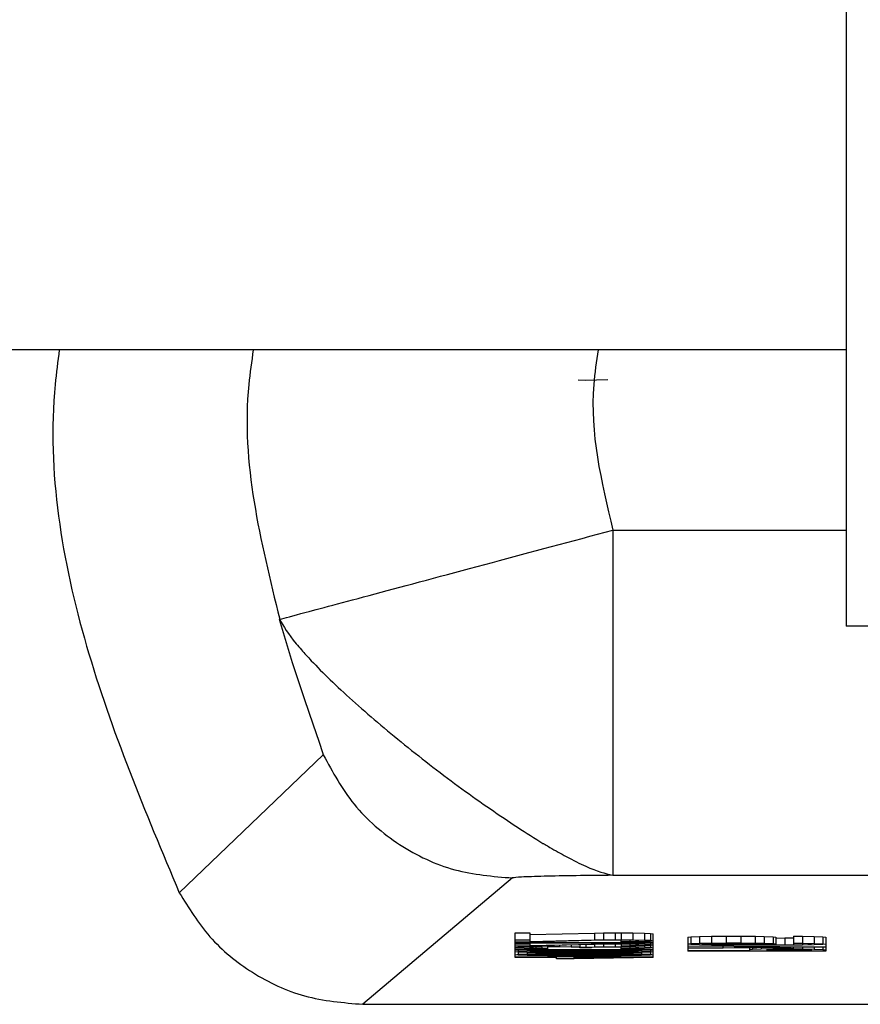
# Model space of a CAD drawing. Units: inches. Extents: x 170 to 312, y 215 to 248.
# Drawn here: x 182 to 182, y 244 to 244 of the extents above; entities that cross this region are included whole.
import ezdxf

# ---------------------------------------------------------------- set-up
doc = ezdxf.new("R2010")
doc.units = ezdxf.units.IN
doc.header["$LTSCALE"] = 0.25
doc.header["$MEASUREMENT"] = 0
doc.layers.add('MOTOR RH', color=7, linetype='Continuous')

msp = doc.modelspace()

# ---------------------------------------------------------------- linework, layer by layer
at = {"layer": 'MOTOR RH'}
for p, q in [((181.6497409243093, 243.7283871300802), (181.6238950728828, 243.7283866900853)), ((181.6425583922825, 243.7275911792752), (181.6427546850149, 243.7275806193971)), ((181.6427546850149, 243.7275806193971), (181.6430492066126, 243.7275894192955)), ((181.6430492066126, 243.7275894192955), (181.6433436732109, 243.7275933792497)), ((181.6434821066117, 243.7235713857121), (181.649731684416, 243.7235713857121)), ((181.6511660128465, 243.7210053353553), (181.6497223895234, 243.7210048953604)), ((181.6318908805145, 243.7138813776519), (181.6357400110491, 243.7175650150982)), ((181.6434821066117, 243.7143464522793), (181.6725906303475, 243.7143464522793)), ((181.6407973126267, 243.7142756130977), (181.6368021037796, 243.7108986521086)), ((181.6408734867467, 243.7128091100389), (181.6412661272109, 243.7128091100389)), ((181.6408734867467, 243.7121530776174), (181.6408734867467, 243.7128091100389)), ((181.6412661272109, 243.7128091100389), (181.6412661272109, 243.7125767927226)), ((181.6412661272109, 243.7127611505929), (181.6429938222524, 243.7128038300998)), ((181.6429938222524, 243.7128038300998), (181.6432294395305, 243.7128073500592)), ((181.6429938222524, 243.7128038300998), (181.6429938222524, 243.7126194722295)), ((181.6432294395305, 243.7128073500592), (181.643543540902, 243.7128091100389)), ((181.6432294395305, 243.7128073500592), (181.6432294395305, 243.7126229921889)), ((181.643543540902, 243.7128091100389), (181.6437006190874, 243.7128091100389)), ((181.643543540902, 243.7128091100389), (181.643543540902, 243.7126247521686)), ((181.6437006190874, 243.7128091100389), (181.6440147204589, 243.7128073500592)), ((181.6437006190874, 243.7128091100389), (181.6437006190874, 243.7126247521686)), ((181.6440147204589, 243.7128073500592), (181.6443288218304, 243.7128007501354)), ((181.6440147204589, 243.7128073500592), (181.6440147204589, 243.7126229921889)), ((181.6443288218304, 243.7128007501354), (181.6444859000158, 243.7127937102167)), ((181.6443288218304, 243.7128007501354), (181.6443288218304, 243.7126159522702)), ((181.6444859000158, 243.7127937102167), (181.6445644391085, 243.7127835903337)), ((181.6444859000158, 243.7127937102167), (181.6444859000158, 243.7126093523464)), ((181.6445644391085, 243.7121530776174), (181.6445644391085, 243.7127835903337)), ((181.6408734867467, 243.7126247521686), (181.6412661272109, 243.7126247521686)), ((181.6412661272109, 243.7125631528802), (181.6408734867467, 243.7125631528802)), ((181.6408734867467, 243.7125495130377), (181.6445644391085, 243.7125495130377)), ((181.6408734867467, 243.7125393931546), (181.6439361813662, 243.7125393931546)), ((181.6408734867467, 243.7125151934342), (181.6412661272109, 243.7125151934342)), ((181.6412661272109, 243.7125767927226), (181.6429938222524, 243.7126194722295)), ((181.6432294395305, 243.7126111123261), (181.6412661272109, 243.7125631528802)), ((181.6412661272109, 243.7125393931546), (181.6412661272109, 243.7124676739831)), ((181.6412661272109, 243.7124676739831), (181.6429938222524, 243.7125103534901)), ((181.6432294395305, 243.7125015535917), (181.6412661272109, 243.7124540341407)), ((181.6417373067678, 243.7124654740086), (181.6417373067678, 243.7124399543034)), ((181.6420514631386, 243.7124729539222), (181.6420514631386, 243.7124399543034)), ((181.6423655645101, 243.7124804338357), (181.6423655645101, 243.7124386343186)), ((181.6426011817882, 243.7124861537697), (181.6426011817882, 243.7124351143593)), ((181.6427582049743, 243.7124901137239), (181.6427582049743, 243.7124263144609)), ((181.6429938222524, 243.7126194722295), (181.6432294395305, 243.7126229921889)), ((181.6429938222524, 243.7125393931546), (181.6429938222524, 243.7125103534901)), ((181.6429938222524, 243.7125103534901), (181.6432294395305, 243.7125134334545)), ((181.6429938222524, 243.7124958336579), (181.6429938222524, 243.7124333543796)), ((181.6432294395305, 243.7126229921889), (181.643543540902, 243.7126247521686)), ((181.643543540902, 243.7126141922905), (181.6432294395305, 243.7126111123261)), ((181.6432294395305, 243.7125393931546), (181.6432294395305, 243.7125134334545)), ((181.6432294395305, 243.7125134334545), (181.643543540902, 243.7125151934342)), ((181.643543540902, 243.7125050735511), (181.6432294395305, 243.7125015535917)), ((181.6432294395305, 243.7125015535917), (181.6432294395305, 243.7124368743389)), ((181.6439361813662, 243.7125393931546), (181.6433864627166, 243.7125288332767)), ((181.6433864627166, 243.7125393931546), (181.6433864627166, 243.7125288332767)), ((181.6433864627166, 243.7125288332767), (181.6440147204589, 243.7125288332767)), ((181.643543540902, 243.7126247521686), (181.6437006190874, 243.7126247521686)), ((181.6437006190874, 243.7126141922905), (181.643543540902, 243.7126141922905)), ((181.643543540902, 243.7125288332767), (181.643543540902, 243.7125151934342)), ((181.643543540902, 243.7125151934342), (181.6437006190874, 243.7125151934342)), ((181.6437006190874, 243.7125050735511), (181.643543540902, 243.7125050735511)), ((181.643543540902, 243.7125050735511), (181.643543540902, 243.7124386343186)), ((181.6437006190874, 243.7126247521686), (181.6440147204589, 243.7126229921889)), ((181.6439361813662, 243.7126111123261), (181.6437006190874, 243.7126141922905)), ((181.6437006190874, 243.7125649128598), (181.6437006190874, 243.7126141922905)), ((181.6437006190874, 243.7125732727633), (181.6439361813662, 243.7125767927226)), ((181.6440147204589, 243.7125666728395), (181.6437006190874, 243.7125649128598)), ((181.6437006190874, 243.7125288332767), (181.6437006190874, 243.7125151934342)), ((181.6437006190874, 243.7125151934342), (181.6440147204589, 243.7125134334545)), ((181.6439361813662, 243.7125015535917), (181.6437006190874, 243.7125050735511)), ((181.6437006190874, 243.7125050735511), (181.6437006190874, 243.7124386343186)), ((181.6437006190874, 243.7124641540238), (181.6439361813662, 243.7124676739831)), ((181.6440932595516, 243.7126058323871), (181.6439361813662, 243.7126111123261)), ((181.6439361813662, 243.7126111123261), (181.6439361813662, 243.7125767927226)), ((181.6439361813662, 243.7125767927226), (181.6440932595516, 243.7125820726616)), ((181.6440932595516, 243.7124967136477), (181.6439361813662, 243.7125015535917)), ((181.6439361813662, 243.7125015535917), (181.6439361813662, 243.7124676739831)), ((181.6439361813662, 243.7124676739831), (181.6440932595516, 243.7124725139272)), ((181.6440147204589, 243.7126229921889), (181.6443288218304, 243.7126159522702)), ((181.6443288218304, 243.7125732727633), (181.6440147204589, 243.7125666728395)), ((181.6440147204589, 243.7125288332767), (181.6445644391085, 243.7125393931546)), ((181.6440147204589, 243.7125288332767), (181.6440147204589, 243.7125134334545)), ((181.6440147204589, 243.7125134334545), (181.6443288218304, 243.7125068335308)), ((181.6443288218304, 243.7124641540238), (181.6440147204589, 243.7124571141051)), ((181.6441717986443, 243.7125974724837), (181.6440932595516, 243.7126058323871)), ((181.6440932595516, 243.7126058323871), (181.6440932595516, 243.7125820726616)), ((181.6440932595516, 243.7125820726616), (181.6441717986443, 243.712590432565)), ((181.6441717986443, 243.7124879137494), (181.6440932595516, 243.7124967136477)), ((181.6440932595516, 243.7124967136477), (181.6440932595516, 243.7124725139272)), ((181.6440932595516, 243.7124725139272), (181.6441717986443, 243.7124813138256)), ((181.6441717986443, 243.712590432565), (181.6441717986443, 243.7125974724837)), ((181.6441717986443, 243.7124813138256), (181.6441717986443, 243.7124879137494)), ((181.6443288218304, 243.7126159522702), (181.6444859000158, 243.7126093523464)), ((181.6444859000158, 243.7125803126819), (181.6443288218304, 243.7125732727633)), ((181.6443288218304, 243.7125349932055), (181.6443288218304, 243.7125068335308)), ((181.6443288218304, 243.7125068335308), (181.6444859000158, 243.7124997936121)), ((181.6444859000158, 243.7124707539475), (181.6443288218304, 243.7124641540238)), ((181.6443288218304, 243.7124641540238), (181.6443288218304, 243.7124298344202)), ((181.6444859000158, 243.7126093523464), (181.6445644391085, 243.7125992324634)), ((181.6445644391085, 243.7125921925447), (181.6444859000158, 243.7125803126819)), ((181.6444859000158, 243.7125376331749), (181.6444859000158, 243.7124997936121)), ((181.6444859000158, 243.7124997936121), (181.6445644391085, 243.712489673729)), ((181.6445644391085, 243.7124830738053), (181.6444859000158, 243.7124707539475)), ((181.6444859000158, 243.7124707539475), (181.6444859000158, 243.7124232344965)), ((181.6454871634491, 243.7126964713401), (181.6455657025418, 243.7127048312435)), ((181.6454871634491, 243.7126964713401), (181.6454871634491, 243.7123171957215)), ((181.6454871634491, 243.7125121134698), (181.6455657025418, 243.7125204733732)), ((181.6455657025418, 243.712494953668), (181.6454871634491, 243.7125033135714)), ((181.6455657025418, 243.7127048312435), (181.6458013198199, 243.7127136311418)), ((181.6455657025418, 243.7127048312435), (181.6455657025418, 243.7125204733732)), ((181.6455657025418, 243.7125204733732), (181.6458013198199, 243.7125288332767)), ((181.6458013198199, 243.7124861537697), (181.6455657025418, 243.712494953668)), ((181.6458013198199, 243.7127136311418), (181.6461154211914, 243.7127184710859)), ((181.6458013198199, 243.7127136311418), (181.6458013198199, 243.7125288332767)), ((181.6458013198199, 243.7125288332767), (181.6461154211914, 243.7125341132156)), ((181.6461154211914, 243.7124813138256), (181.6458013198199, 243.7124861537697)), ((181.6458798039133, 243.7125134334545), (181.645958343006, 243.7125187133936)), ((181.6458798039133, 243.7125015535917), (181.6458798039133, 243.7125134334545)), ((181.645958343006, 243.7124967136477), (181.6458798039133, 243.7125015535917)), ((181.645958343006, 243.7125187133936), (181.6461154211914, 243.7125239933326)), ((181.645958343006, 243.7124967136477), (181.645958343006, 243.7125187133936)), ((181.6461154211914, 243.7124914337087), (181.645958343006, 243.7124967136477)), ((181.6461154211914, 243.7127184710859), (181.6465080616556, 243.7127219910452)), ((181.6461154211914, 243.7127184710859), (181.6461154211914, 243.7125341132156)), ((181.6461154211914, 243.7125341132156), (181.6465080616556, 243.7125376331749)), ((181.6461154211914, 243.7125239933326), (181.6463510384695, 243.7125275132919)), ((181.6461154211914, 243.7124914337087), (181.6461154211914, 243.7125239933326)), ((181.6463510384695, 243.7124879137494), (181.6461154211914, 243.7124914337087)), ((181.6465080616556, 243.7124777938663), (181.6461154211914, 243.7124813138256)), ((181.6463510384695, 243.7125275132919), (181.6465866007483, 243.7125288332767)), ((181.6463510384695, 243.7124879137494), (181.6463510384695, 243.7125275132919)), ((181.6465866007483, 243.7124861537697), (181.6463510384695, 243.7124879137494)), ((181.6465080616556, 243.7127219910452), (181.6469007021198, 243.7127219910452)), ((181.6465080616556, 243.7127219910452), (181.6465080616556, 243.7125376331749)), ((181.6465080616556, 243.7125376331749), (181.6469007021198, 243.7125376331749)), ((181.6470577803052, 243.7124760338866), (181.6465080616556, 243.7124777938663)), ((181.6465866007483, 243.7125288332767), (181.6468222180264, 243.7125288332767)), ((181.6465866007483, 243.7124861537697), (181.6465866007483, 243.7125288332767)), ((181.6468222180264, 243.7124861537697), (181.6465866007483, 243.7124861537697)), ((181.6468222180264, 243.7125288332767), (181.6470577803052, 243.7125275132919)), ((181.6468222180264, 243.7124861537697), (181.6468222180264, 243.7125288332767)), ((181.6470577803052, 243.7124879137494), (181.6468222180264, 243.7124861537697)), ((181.6469007021198, 243.7127219910452), (181.6472933975833, 243.7127184710859)), ((181.6469007021198, 243.7127219910452), (181.6469007021198, 243.7125376331749)), ((181.6469007021198, 243.7125376331749), (181.6472933975833, 243.7125341132156)), ((181.6470577803052, 243.7125275132919), (181.6472148584906, 243.7125239933326)), ((181.6470577803052, 243.7124879137494), (181.6470577803052, 243.7125275132919)), ((181.6472148584906, 243.7124914337087), (181.6470577803052, 243.7124879137494)), ((181.6476074989548, 243.7124760338866), (181.6470577803052, 243.7124760338866)), ((181.6472148584906, 243.7125239933326), (181.6473719366761, 243.7125187133936)), ((181.6472148584906, 243.7124914337087), (181.6472148584906, 243.7125239933326)), ((181.6473719366761, 243.7124967136477), (181.6472148584906, 243.7124914337087)), ((181.6472933975833, 243.7127184710859), (181.6475289598621, 243.7127136311418)), ((181.6472933975833, 243.7125341132156), (181.6472933975833, 243.7127184710859)), ((181.6472933975833, 243.7125341132156), (181.6475289598621, 243.7125288332767)), ((181.6473719366761, 243.7125187133936), (181.6474504207694, 243.7125134334545)), ((181.6473719366761, 243.7124967136477), (181.6473719366761, 243.7125187133936)), ((181.6474504207694, 243.7125015535917), (181.6473719366761, 243.7124967136477)), ((181.6474504207694, 243.7125134334545), (181.6474504207694, 243.7125015535917)), ((181.6477645771402, 243.712494953668), (181.6474504207694, 243.71248439379)), ((181.6474504207694, 243.71248439379), (181.6476074989548, 243.71248439379)), ((181.6475289598621, 243.7127136311418), (181.6477645771402, 243.7127048312435)), ((181.6475289598621, 243.7127136311418), (181.6475289598621, 243.7125288332767)), ((181.6475289598621, 243.7125288332767), (181.6477645771402, 243.7125204733732)), ((181.6476074989548, 243.712489673729), (181.6476074989548, 243.71248439379)), ((181.6476074989548, 243.71248439379), (181.6480786785117, 243.7124861537697)), ((181.6481572176044, 243.7124777938663), (181.6476074989548, 243.7124760338866)), ((181.6477645771402, 243.7127048312435), (181.6478431162329, 243.7126964713401)), ((181.6477645771402, 243.7127048312435), (181.6477645771402, 243.7125204733732)), ((181.6477645771402, 243.7125204733732), (181.6478431162329, 243.7125121134698)), ((181.6478431162329, 243.7125033135714), (181.6477645771402, 243.712494953668)), ((181.6478431162329, 243.7126964713401), (181.6478431162329, 243.7125033135714)), ((181.6478431162329, 243.712670071645), (181.6480786785117, 243.7126709516349)), ((181.6480786785117, 243.7126709516349), (181.6483142957898, 243.7126727116145)), ((181.6480786785117, 243.7126709516349), (181.6480786785117, 243.7124861537697)), ((181.6480786785117, 243.7124861537697), (181.6483142957898, 243.7124879137494)), ((181.6485498580686, 243.7124813138256), (181.6481572176044, 243.7124777938663)), ((181.6483142957898, 243.7127184710859), (181.6485498580686, 243.7127171511011)), ((181.6483142957898, 243.7127184710859), (181.6483142957898, 243.7124879137494)), ((181.6483142957898, 243.7125341132156), (181.6485498580686, 243.712532353236)), ((181.6485498580686, 243.7125222333529), (181.6483142957898, 243.7125257533122)), ((181.6483142957898, 243.7124879137494), (181.6485498580686, 243.7124914337087)), ((181.6485498580686, 243.7127171511011), (181.6488640144394, 243.7127118711622)), ((181.6485498580686, 243.7127171511011), (181.6485498580686, 243.712532353236)), ((181.6485498580686, 243.712532353236), (181.6488640144394, 243.7125275132919)), ((181.648706936254, 243.7125169534139), (181.6485498580686, 243.7125222333529)), ((181.6485498580686, 243.7125222333529), (181.6485498580686, 243.7124914337087)), ((181.6485498580686, 243.7124914337087), (181.648706936254, 243.7124967136477)), ((181.6488640144394, 243.7124861537697), (181.6485498580686, 243.7124813138256)), ((181.6487854753467, 243.7125121134698), (181.648706936254, 243.7125169534139)), ((181.648706936254, 243.7125169534139), (181.648706936254, 243.7124967136477)), ((181.648706936254, 243.7124967136477), (181.6487854753467, 243.7125015535917)), ((181.6487854753467, 243.7125015535917), (181.6487854753467, 243.7125121134698)), ((181.6488640144394, 243.7127118711622), (181.6490995767182, 243.7127030712638)), ((181.6488640144394, 243.7127118711622), (181.6488640144394, 243.7125275132919)), ((181.6488640144394, 243.7125275132919), (181.6490995767182, 243.7125187133936)), ((181.6490995767182, 243.712494953668), (181.6488640144394, 243.7124861537697)), ((181.6490995767182, 243.7127030712638), (181.6491781158109, 243.7126947113604)), ((181.6490995767182, 243.7127030712638), (181.6490995767182, 243.7125187133936)), ((181.6490995767182, 243.7125187133936), (181.6491781158109, 243.7125103534901)), ((181.6491781158109, 243.7125033135714), (181.6490995767182, 243.712494953668)), ((181.6491781158109, 243.7126947113604), (181.6491781158109, 243.7123171957215)), ((181.6412661272109, 243.7124540341407), (181.6408734867467, 243.7124540341407)), ((181.6408734867467, 243.7124161945779), (181.6409520258394, 243.7124232344965)), ((181.6409520258394, 243.7123959548116), (181.6408734867467, 243.7124025547354)), ((181.6408734867467, 243.7123651551675), (181.6445644391085, 243.7123651551675)), ((181.6408734867467, 243.7123545952894), (181.6439361813662, 243.7123545952894)), ((181.6408734867467, 243.7123000359197), (181.6409520258394, 243.7123101558028)), ((181.6409520258394, 243.7122899160366), (181.6408734867467, 243.7123000359197)), ((181.6408734867467, 243.7122247967889), (181.6409520258394, 243.7122353566669)), ((181.6409520258394, 243.7122146769058), (181.6408734867467, 243.7122247967889)), ((181.6409520258394, 243.7124540341407), (181.6409520258394, 243.7124232344965)), ((181.6409520258394, 243.7124232344965), (181.6411091040248, 243.7124298344202)), ((181.6411091040248, 243.712388914893), (181.6409520258394, 243.7123959548116)), ((181.6409520258394, 243.7123545952894), (181.6409520258394, 243.7123101558028)), ((181.6409520258394, 243.7123101558028), (181.6411876431175, 243.7123189557011)), ((181.6411876431175, 243.7122811161383), (181.6409520258394, 243.7122899160366)), ((181.6409520258394, 243.7122899160366), (181.6409520258394, 243.7122353566669)), ((181.6409520258394, 243.7122353566669), (181.6411876431175, 243.7122437165703)), ((181.6411876431175, 243.7122063170023), (181.6409520258394, 243.7122146769058)), ((181.6411091040248, 243.7124540341407), (181.6411091040248, 243.7124298344202)), ((181.6411091040248, 243.7124298344202), (181.6412661272109, 243.7124351143593)), ((181.6412661272109, 243.712383634954), (181.6411091040248, 243.712388914893)), ((181.6411876431175, 243.7123545952894), (181.6411876431175, 243.7123189557011)), ((181.6411876431175, 243.7123189557011), (181.6414232053963, 243.7123242356402)), ((181.6414232053963, 243.7122762761942), (181.6411876431175, 243.7122811161383)), ((181.6411876431175, 243.7122811161383), (181.6411876431175, 243.7122437165703)), ((181.6411876431175, 243.7122437165703), (181.6414232053963, 243.7122489965093)), ((181.6414232053963, 243.7122010370634), (181.6411876431175, 243.7122063170023)), ((181.6412661272109, 243.7124351143593), (181.6412661272109, 243.7124540341407)), ((181.6412661272109, 243.7124351143593), (181.641501744489, 243.7124386343186)), ((181.6413446663036, 243.7124232344965), (181.6412661272109, 243.7124144345982)), ((181.6412661272109, 243.7124144345982), (181.6412661272109, 243.7124043147151)), ((181.6412661272109, 243.7124043147151), (181.6413446663036, 243.7123959548116)), ((181.641501744489, 243.7123805549896), (181.6412661272109, 243.712383634954)), ((181.6412661272109, 243.7123000359197), (181.6413446663036, 243.712308835818)), ((181.6413446663036, 243.7122916760163), (181.6412661272109, 243.7123000359197)), ((181.6412661272109, 243.7122247967889), (181.6413446663036, 243.7122335966872)), ((181.6413446663036, 243.7122164368855), (181.6412661272109, 243.7122247967889)), ((181.6414232053963, 243.7124263144609), (181.6413446663036, 243.7124232344965)), ((181.6413446663036, 243.7124232344965), (181.6413446663036, 243.7123959548116)), ((181.6413446663036, 243.7123959548116), (181.6414232053963, 243.7123924348523)), ((181.6413446663036, 243.712308835818), (181.641501744489, 243.7123136757621)), ((181.6413446663036, 243.7122916760163), (181.6413446663036, 243.712308835818)), ((181.641501744489, 243.7122863960773), (181.6413446663036, 243.7122916760163)), ((181.6413446663036, 243.7122335966872), (181.641501744489, 243.7122384366313)), ((181.6413446663036, 243.7122164368855), (181.6413446663036, 243.7122335966872)), ((181.641501744489, 243.7122111569464), (181.6413446663036, 243.7122164368855)), ((181.6415802835817, 243.7124298344202), (181.6414232053963, 243.7124263144609)), ((181.6414232053963, 243.7124263144609), (181.6414232053963, 243.7123924348523)), ((181.6414232053963, 243.7123924348523), (181.6415802835817, 243.712388914893)), ((181.6414232053963, 243.7123545952894), (181.6414232053963, 243.7123242356402)), ((181.6414232053963, 243.7123242356402), (181.6417373067678, 243.7123273156046)), ((181.6417373067678, 243.7122727562349), (181.6414232053963, 243.7122762761942)), ((181.6414232053963, 243.7122762761942), (181.6414232053963, 243.7122489965093)), ((181.6414232053963, 243.7122489965093), (181.6417373067678, 243.7122520764737)), ((181.6417373067678, 243.712197517104), (181.6414232053963, 243.7122010370634)), ((181.641501744489, 243.7124597540746), (181.641501744489, 243.7124386343186)), ((181.641501744489, 243.7124386343186), (181.6417373067678, 243.7124399543034)), ((181.6417373067678, 243.7123787950099), (181.641501744489, 243.7123805549896)), ((181.641501744489, 243.7123136757621), (181.6419729240459, 243.7123207156808)), ((181.641501744489, 243.7122863960773), (181.641501744489, 243.7123136757621)), ((181.6419729240459, 243.7122797961535), (181.641501744489, 243.7122863960773)), ((181.641501744489, 243.7122384366313), (181.6419729240459, 243.71224547655)), ((181.641501744489, 243.7122111569464), (181.641501744489, 243.7122384366313)), ((181.6419729240459, 243.7122045570227), (181.641501744489, 243.7122111569464)), ((181.6417373067678, 243.7124315943999), (181.6415802835817, 243.7124298344202)), ((181.6415802835817, 243.7124298344202), (181.6415802835817, 243.712388914893)), ((181.6415802835817, 243.712388914893), (181.6417373067678, 243.7123871549133)), ((181.6417373067678, 243.7124399543034), (181.6420514631386, 243.7124399543034)), ((181.6417373067678, 243.7124315943999), (181.6417373067678, 243.7123787950099)), ((181.6420514631386, 243.7124315943999), (181.6417373067678, 243.7124315943999)), ((181.6417373067678, 243.7123545952894), (181.6417373067678, 243.7123273156046)), ((181.6417373067678, 243.7123273156046), (181.6419729240459, 243.7123290755843)), ((181.6419729240459, 243.7122709962552), (181.6417373067678, 243.7122727562349)), ((181.6417373067678, 243.7122727562349), (181.6417373067678, 243.7122520764737)), ((181.6417373067678, 243.7122520764737), (181.6419729240459, 243.7122538364534)), ((181.6419729240459, 243.7123545952894), (181.6419729240459, 243.7123290755843)), ((181.6419729240459, 243.7123290755843), (181.6423655645101, 243.7123308355639)), ((181.6419729240459, 243.7123207156808), (181.6424441036028, 243.7123224756605)), ((181.6419729240459, 243.7122797961535), (181.6419729240459, 243.7123207156808)), ((181.6424441036028, 243.7122780361738), (181.6419729240459, 243.7122797961535)), ((181.6423655645101, 243.7122692362755), (181.6419729240459, 243.7122709962552)), ((181.6419729240459, 243.7122709962552), (181.6419729240459, 243.7122538364534)), ((181.6419729240459, 243.7122538364534), (181.6423655645101, 243.7122555964331)), ((181.6419729240459, 243.71224547655), (181.6424441036028, 243.7122472365296)), ((181.6419729240459, 243.7122045570227), (181.6419729240459, 243.71224547655)), ((181.6424441036028, 243.712202797043), (181.6419729240459, 243.7122045570227)), ((181.6420514631386, 243.7124399543034), (181.6423655645101, 243.7124386343186)), ((181.6423655645101, 243.7124280744406), (181.6420514631386, 243.7124315943999)), ((181.6423655645101, 243.7124386343186), (181.6426011817882, 243.7124351143593)), ((181.6425226426955, 243.7124232344965), (181.6423655645101, 243.7124280744406)), ((181.6423655645101, 243.7123545952894), (181.6423655645101, 243.7123308355639)), ((181.6423655645101, 243.7123308355639), (181.6430723613451, 243.7123308355639)), ((181.6430723613451, 243.7122692362755), (181.6423655645101, 243.7122692362755)), ((181.6423655645101, 243.7122692362755), (181.6423655645101, 243.7122555964331)), ((181.6423655645101, 243.7122555964331), (181.6430723613451, 243.7122555964331)), ((181.6424441036028, 243.7123224756605), (181.6429938222524, 243.7123224756605)), ((181.6424441036028, 243.7122780361738), (181.6424441036028, 243.7123224756605)), ((181.6429938222524, 243.7122780361738), (181.6424441036028, 243.7122780361738)), ((181.6424441036028, 243.7122472365296), (181.6429938222524, 243.7122472365296)), ((181.6424441036028, 243.712202797043), (181.6424441036028, 243.7122472365296)), ((181.6429938222524, 243.712202797043), (181.6424441036028, 243.712202797043)), ((181.6426011817882, 243.7124126746185), (181.6425226426955, 243.7124232344965)), ((181.6426011817882, 243.7124351143593), (181.6427582049743, 243.7124263144609)), ((181.6426011817882, 243.7124060746948), (181.6426011817882, 243.7124126746185)), ((181.6429152831597, 243.7124060746948), (181.6426011817882, 243.7124060746948)), ((181.6427582049743, 243.7124263144609), (181.6429938222524, 243.7124333543796)), ((181.6430723613451, 243.7124232344965), (181.6429152831597, 243.7124126746185)), ((181.6429152831597, 243.7124126746185), (181.6429152831597, 243.7124060746948)), ((181.6429938222524, 243.7124333543796), (181.6432294395305, 243.7124368743389)), ((181.6429938222524, 243.7123224756605), (181.6434650018093, 243.7123207156808)), ((181.6429938222524, 243.7122780361738), (181.6429938222524, 243.7123224756605)), ((181.6434650018093, 243.7122797961535), (181.6429938222524, 243.7122780361738)), ((181.6429938222524, 243.7122472365296), (181.6434650018093, 243.71224547655)), ((181.6429938222524, 243.712202797043), (181.6429938222524, 243.7122472365296)), ((181.6434650018093, 243.7122045570227), (181.6429938222524, 243.712202797043)), ((181.6432294395305, 243.7124263144609), (181.6430723613451, 243.7124232344965)), ((181.6430723613451, 243.7123545952894), (181.6430723613451, 243.7123308355639)), ((181.6430723613451, 243.7123308355639), (181.6434650018093, 243.7123290755843)), ((181.6434650018093, 243.7122709962552), (181.6430723613451, 243.7122692362755)), ((181.6430723613451, 243.7122692362755), (181.6430723613451, 243.7122555964331)), ((181.6430723613451, 243.7122555964331), (181.6434650018093, 243.7122538364534)), ((181.6432294395305, 243.7124368743389), (181.643543540902, 243.7124386343186)), ((181.643543540902, 243.7124298344202), (181.6432294395305, 243.7124263144609)), ((181.6439361813662, 243.7123545952894), (181.6433864627166, 243.7123444754064)), ((181.6433864627166, 243.7123545952894), (181.6433864627166, 243.7123444754064)), ((181.6433864627166, 243.7123444754064), (181.6440147204589, 243.7123444754064)), ((181.6434650018093, 243.7123444754064), (181.6434650018093, 243.7123290755843)), ((181.6434650018093, 243.7123290755843), (181.6437006190874, 243.7123273156046)), ((181.6434650018093, 243.7123207156808), (181.6439361813662, 243.7123136757621)), ((181.6434650018093, 243.7123207156808), (181.6434650018093, 243.7122797961535)), ((181.6439361813662, 243.7122863960773), (181.6434650018093, 243.7122797961535)), ((181.6437006190874, 243.7122727562349), (181.6434650018093, 243.7122709962552)), ((181.6434650018093, 243.7122709962552), (181.6434650018093, 243.7122538364534)), ((181.6434650018093, 243.7122538364534), (181.6437006190874, 243.7122525164687)), ((181.6434650018093, 243.71224547655), (181.6439361813662, 243.7122384366313)), ((181.6434650018093, 243.71224547655), (181.6434650018093, 243.7122045570227)), ((181.6439361813662, 243.7122111569464), (181.6434650018093, 243.7122045570227)), ((181.643543540902, 243.7124386343186), (181.6437006190874, 243.7124386343186)), ((181.6437006190874, 243.7124298344202), (181.643543540902, 243.7124298344202)), ((181.6440147204589, 243.7124571141051), (181.6437006190874, 243.7124553541255)), ((181.6437006190874, 243.7124386343186), (181.6440147204589, 243.7124368743389)), ((181.6439361813662, 243.7124263144609), (181.6437006190874, 243.7124298344202)), ((181.6437006190874, 243.7123805549896), (181.6437006190874, 243.7124298344202)), ((181.6437006190874, 243.712388914893), (181.6439361813662, 243.7123924348523)), ((181.6440147204589, 243.7123823149692), (181.6437006190874, 243.7123805549896)), ((181.6437006190874, 243.7123444754064), (181.6437006190874, 243.7123273156046)), ((181.6437006190874, 243.7123273156046), (181.6440147204589, 243.7123242356402)), ((181.6440147204589, 243.7122762761942), (181.6437006190874, 243.7122727562349)), ((181.6437006190874, 243.7122727562349), (181.6437006190874, 243.7122525164687)), ((181.6437006190874, 243.7122525164687), (181.6440147204589, 243.7122489965093)), ((181.6440147204589, 243.7122010370634), (181.6437006190874, 243.712197517104)), ((181.6440932595516, 243.7124214745168), (181.6439361813662, 243.7124263144609)), ((181.6439361813662, 243.7124263144609), (181.6439361813662, 243.7123924348523)), ((181.6439361813662, 243.7123924348523), (181.6440932595516, 243.7123972747964)), ((181.6439361813662, 243.7123136757621), (181.6440932595516, 243.712308835818)), ((181.6439361813662, 243.7122863960773), (181.6439361813662, 243.7123136757621)), ((181.6440932595516, 243.7122916760163), (181.6439361813662, 243.7122863960773)), ((181.6439361813662, 243.7122384366313), (181.6440932595516, 243.7122335966872)), ((181.6439361813662, 243.7122111569464), (181.6439361813662, 243.7122384366313)), ((181.6440932595516, 243.7122164368855), (181.6439361813662, 243.7122111569464)), ((181.6440147204589, 243.7124571141051), (181.6440147204589, 243.7124368743389)), ((181.6440147204589, 243.7124368743389), (181.6443288218304, 243.7124298344202)), ((181.6443288218304, 243.712388914893), (181.6440147204589, 243.7123823149692)), ((181.6440147204589, 243.7123444754064), (181.6445644391085, 243.7123545952894)), ((181.6440147204589, 243.7123444754064), (181.6440147204589, 243.7123242356402)), ((181.6440147204589, 243.7123242356402), (181.644250337737, 243.7123189557011)), ((181.644250337737, 243.7122815561332), (181.6440147204589, 243.7122762761942)), ((181.6440147204589, 243.7122762761942), (181.6440147204589, 243.7122489965093)), ((181.6440147204589, 243.7122489965093), (181.644250337737, 243.7122437165703)), ((181.644250337737, 243.7122063170023), (181.6440147204589, 243.7122010370634)), ((181.6441717986443, 243.7124126746185), (181.6440932595516, 243.7124214745168)), ((181.6440932595516, 243.7124214745168), (181.6440932595516, 243.7123972747964)), ((181.6440932595516, 243.7123972747964), (181.6441717986443, 243.7124060746948)), ((181.6440932595516, 243.712308835818), (181.6441717986443, 243.7123000359197)), ((181.6440932595516, 243.7122916760163), (181.6440932595516, 243.712308835818)), ((181.6441717986443, 243.7123000359197), (181.6440932595516, 243.7122916760163)), ((181.6440932595516, 243.7122335966872), (181.6441717986443, 243.7122247967889)), ((181.6440932595516, 243.7122164368855), (181.6440932595516, 243.7122335966872)), ((181.6441717986443, 243.7122247967889), (181.6440932595516, 243.7122164368855)), ((181.6441717986443, 243.7124060746948), (181.6441717986443, 243.7124126746185)), ((181.644250337737, 243.7123488753555), (181.644250337737, 243.7123189557011)), ((181.644250337737, 243.7123189557011), (181.6444859000158, 243.7123105957977)), ((181.6444859000158, 243.7122899160366), (181.644250337737, 243.7122815561332)), ((181.644250337737, 243.7122815561332), (181.644250337737, 243.7122437165703)), ((181.644250337737, 243.7122437165703), (181.6444859000158, 243.7122353566669)), ((181.6444859000158, 243.7122146769058), (181.644250337737, 243.7122063170023)), ((181.6443288218304, 243.7124298344202), (181.6444859000158, 243.7124232344965)), ((181.6444859000158, 243.7123959548116), (181.6443288218304, 243.712388914893)), ((181.6444859000158, 243.7124232344965), (181.6445644391085, 243.7124113546338)), ((181.6445644391085, 243.7124078346744), (181.6444859000158, 243.7123959548116)), ((181.6444859000158, 243.7123532753047), (181.6444859000158, 243.7123105957977)), ((181.6444859000158, 243.7123105957977), (181.6445644391085, 243.7123000359197)), ((181.6445644391085, 243.7123000359197), (181.6444859000158, 243.7122899160366)), ((181.6444859000158, 243.7122899160366), (181.6444859000158, 243.7122353566669)), ((181.6444859000158, 243.7122353566669), (181.6445644391085, 243.7122247967889)), ((181.6445644391085, 243.7122247967889), (181.6444859000158, 243.7122146769058)), ((181.6454871634491, 243.7124623940441), (181.6491781158109, 243.7124351143593)), ((181.6464295225629, 243.7124452342424), (181.6454871634491, 243.7124522741611)), ((181.6491781158109, 243.7124214745168), (181.6454871634491, 243.712394194832)), ((181.6454871634491, 243.7124043147151), (181.6464295225629, 243.7124113546338)), ((181.6471363193979, 243.7123273156046), (181.6454871634491, 243.7123273156046)), ((181.6491781158109, 243.7123171957215), (181.6454871634491, 243.7123171957215)), ((181.6464295225629, 243.7124113546338), (181.6464295225629, 243.7124452342424)), ((181.6467436789337, 243.7124126746185), (181.6467436789337, 243.7124434742627)), ((181.6467436789337, 243.7124434742627), (181.6488640144394, 243.7124280744406)), ((181.6488640144394, 243.7124280744406), (181.6467436789337, 243.7124126746185)), ((181.6471363193979, 243.7124060746948), (181.6471363193979, 243.7123273156046)), ((181.6472148584906, 243.7123669151471), (181.6471363193979, 243.7123581152488)), ((181.6472148584906, 243.7124069546846), (181.6472148584906, 243.7123669151471)), ((181.6474504207694, 243.7123735150709), (181.6472148584906, 243.7123669151471)), ((181.6474504207694, 243.7124087146642), (181.6474504207694, 243.7123735150709)), ((181.6477645771402, 243.7123787950099), (181.6474504207694, 243.7123735150709)), ((181.6476074989548, 243.7123598752284), (181.6476860380475, 243.7123651551675)), ((181.6476074989548, 243.7123273156046), (181.6476074989548, 243.7123598752284)), ((181.6487854753467, 243.7123273156046), (181.6476074989548, 243.7123273156046)), ((181.6476860380475, 243.7123651551675), (181.6478431162329, 243.7123686751268)), ((181.6477645771402, 243.7124109146389), (181.6477645771402, 243.7123787950099)), ((181.648000139419, 243.7123805549896), (181.6477645771402, 243.7123787950099)), ((181.6478431162329, 243.7123686751268), (181.6480786785117, 243.7123699951115)), ((181.648000139419, 243.7124126746185), (181.648000139419, 243.7123805549896)), ((181.6483142957898, 243.7123805549896), (181.648000139419, 243.7123805549896)), ((181.6480786785117, 243.7123699951115), (181.6483142957898, 243.7123699951115)), ((181.6483142957898, 243.7123805549896), (181.6483142957898, 243.7124148745931)), ((181.6483142957898, 243.7123805549896), (181.6485498580686, 243.7123787950099)), ((181.6483142957898, 243.7123699951115), (181.6485498580686, 243.7123686751268)), ((181.6485498580686, 243.7124166345727), (181.6485498580686, 243.7123787950099)), ((181.6485498580686, 243.7123787950099), (181.6488640144394, 243.7123735150709)), ((181.6485498580686, 243.7123686751268), (181.648706936254, 243.7123651551675)), ((181.648706936254, 243.7123651551675), (181.6487854753467, 243.7123598752284)), ((181.6487854753467, 243.7123598752284), (181.6487854753467, 243.7123273156046)), ((181.6488640144394, 243.7124192745423), (181.6488640144394, 243.7123735150709)), ((181.6488640144394, 243.7123735150709), (181.6490995767182, 243.7123669151471)), ((181.6490995767182, 243.712421034522), (181.6490995767182, 243.7123669151471)), ((181.6490995767182, 243.7123669151471), (181.6491781158109, 243.7123581152488)), ((181.6408734867467, 243.7121636374954), (181.6419729240459, 243.7121636374954)), ((181.6419729240459, 243.7121530776174), (181.6408734867467, 243.7121530776174)), ((181.6419729240459, 243.7121957571244), (181.6417373067678, 243.712197517104)), ((181.6423655645101, 243.7121944371396), (181.6419729240459, 243.7121957571244)), ((181.6419729240459, 243.7121636374954), (181.6419729240459, 243.7121957571244)), ((181.6419729240459, 243.7121803573022), (181.6424441036028, 243.7121803573022)), ((181.6419729240459, 243.7121121580901), (181.6419729240459, 243.7121530776174)), ((181.6424441036028, 243.7121121580901), (181.6419729240459, 243.7121121580901)), ((181.6430723613451, 243.7121944371396), (181.6423655645101, 243.7121944371396)), ((181.6424441036028, 243.7121944371396), (181.6424441036028, 243.7121636374954)), ((181.6424441036028, 243.7121636374954), (181.6445644391085, 243.7121636374954)), ((181.6445644391085, 243.7121530776174), (181.6424441036028, 243.7121121580901)), ((181.6424441036028, 243.7121530776174), (181.6439361813662, 243.7121530776174)), ((181.6439361813662, 243.7121530776174), (181.6424441036028, 243.7121240379529)), ((181.6424441036028, 243.7121240379529), (181.6424441036028, 243.7121530776174)), ((181.6434650018093, 243.7121957571244), (181.6430723613451, 243.7121944371396)), ((181.6437006190874, 243.712197517104), (181.6434650018093, 243.7121957571244)), ((181.6368021037796, 243.7108986521086), (181.6792706881789, 243.7108986521086))]:
    msp.add_line(p, q, dxfattribs=at)
at = {"layer": 'MOTOR RH', "flags": 128}
for points in [[(181.6434820516123, 243.7235713857121), (181.6434820516123, 243.7217964462164), (181.6434821066117, 243.7200875059582), (181.6434821066117, 243.7143464522793)], [(181.6357400110491, 243.7175650150982), (181.6357413310338, 243.7175685350576), (181.6357383610681, 243.7175953747475), (181.6356344122689, 243.7179236109557), (181.6354803590486, 243.7183622858881), (181.6352358318734, 243.7190605578216), (181.6349140305908, 243.7200267866596), (181.6345733095269, 243.7211874932511)]]:
    msp.add_lwpolyline(points, dxfattribs=at)
at = {"layer": 'MOTOR RH'}
for points, knots in [([(181.6497317394154, 243.7210053353553), (181.6497317145349, 243.7212332100065), (181.6497316647737, 243.7216889622386), (181.6497317079863, 243.7254094469335), (181.6497316097747, 243.7310987427797), (181.6497316228694, 243.7367008460201), (181.6497316294167, 243.7395018416821)], [0, 0, 0, 0, 0.2499924753174056, 0.4999881649480556, 0.7499990769759528, 1, 1, 1, 1]), ([(181.6286831525705, 243.7283866900853), (181.6286425511614, 243.7280800069758), (181.6282937034527, 243.7254449826607), (181.6291635317094, 243.7203617525074), (181.6309817293935, 243.7160415854162), (181.6318908805145, 243.7138813776519)], [0, 0, 0, 0, 0.0617860122765055, 0.5308660294763317, 1, 1, 1, 1]), ([(181.6338695376569, 243.7283871300802), (181.6338237679614, 243.7280797201701), (181.6334664959039, 243.7256801199545), (181.6340594810024, 243.7232805431417), (181.63457649949, 243.7211883732409)], [0, 0, 0, 0, 0.1281088025175224, 1, 1, 1, 1]), ([(181.6430913361259, 243.7283871300802), (181.6430431904136, 243.728079720081), (181.6427917791716, 243.7264744612525), (181.6431734922695, 243.7248692201832), (181.6434821066117, 243.7235713857121)], [0, 0, 0, 0, 0.1915018274593705, 0.9999999999999999, 0.9999999999999999, 0.9999999999999999, 0.9999999999999999]), ([(181.6345732545275, 243.7211874932511), (181.6347286996711, 243.7212290690717), (181.6350518001265, 243.7213154864807), (181.6371346647509, 243.7218727208342), (181.6400977376104, 243.7226661400971), (181.6423828259298, 243.723277361804), (181.6434820516123, 243.7235713857121)], [0, 0, 0, 0, 0.2405530917634222, 0.5000015546742123, 0.7594792605380176, 1, 1, 1, 1]), ([(181.6345733095269, 243.7211874932511), (181.634683190925, 243.72099518602), (181.6348137521695, 243.7207666862754), (181.6351835932211, 243.7203401199359), (181.635465365354, 243.7200286709358), (181.6360775384007, 243.7194090367923), (181.6371576139649, 243.7184464792687), (181.6386612487158, 243.717224011832), (181.6402331083096, 243.7160849902779), (181.6411820175902, 243.7154634760327), (181.6416395435053, 243.7151847788856), (181.6416997579867, 243.7151497236358), (181.6419088051807, 243.7150270734566), (181.6422951827995, 243.714813736275), (181.6429598620105, 243.7144747987686), (181.6432734523617, 243.7143977310105), (181.6434821066117, 243.7143464522793)], [0, 0, 0, 0, 0.124848622815938, 0.1483453236787928, 0.1877250240848915, 0.2504079246988047, 0.3752229483810556, 0.5001195539244857, 0.6249333724384598, 0.7497462369648739, 0.7515390654590981, 0.7550771317581965, 0.7672887699904517, 0.8124089759212936, 0.8751821786196805, 1, 1, 1, 1]), ([(181.6357401760471, 243.7175650150982), (181.6359905935165, 243.7171064347155), (181.6365022159126, 243.7161695192725), (181.637743036752, 243.715111431113), (181.6392131941829, 243.714406132669), (181.6402767191875, 243.714318506123), (181.6407973126267, 243.7142756130977)], [0, 0, 0, 0, 0.2447380508209533, 0.5000189016292603, 0.7552602163490909, 1, 1, 1, 1]), ([(181.6434821066117, 243.7143464522793), (181.6431426679102, 243.7143435217854), (181.642448654049, 243.7143375301193), (181.6416201926627, 243.7143201497682), (181.6409710953542, 243.7143000736753), (181.6408543462576, 243.7142836407974), (181.6407973126267, 243.7142756130977)], [0, 0, 0, 0, 0.2459959297793476, 0.5029614603934945, 0.7571894479298557, 1, 1, 1, 1]), ([(181.6318908805145, 243.7138813776519), (181.6321438700571, 243.7134726775132), (181.6326584461679, 243.7126413888925), (181.633827407574, 243.7116946660648), (181.635233770056, 243.7110285361262), (181.6362739854704, 243.7109423890548), (181.6368021037796, 243.7108986521086)], [0, 0, 0, 0, 0.2379310122456146, 0.4839473350664624, 0.7379995939798394, 0.9999999999999999, 0.9999999999999999, 0.9999999999999999, 0.9999999999999999])]:
    msp.add_open_spline(points, degree=3, knots=knots, dxfattribs=at)

doc.saveas('drawing.dxf')
